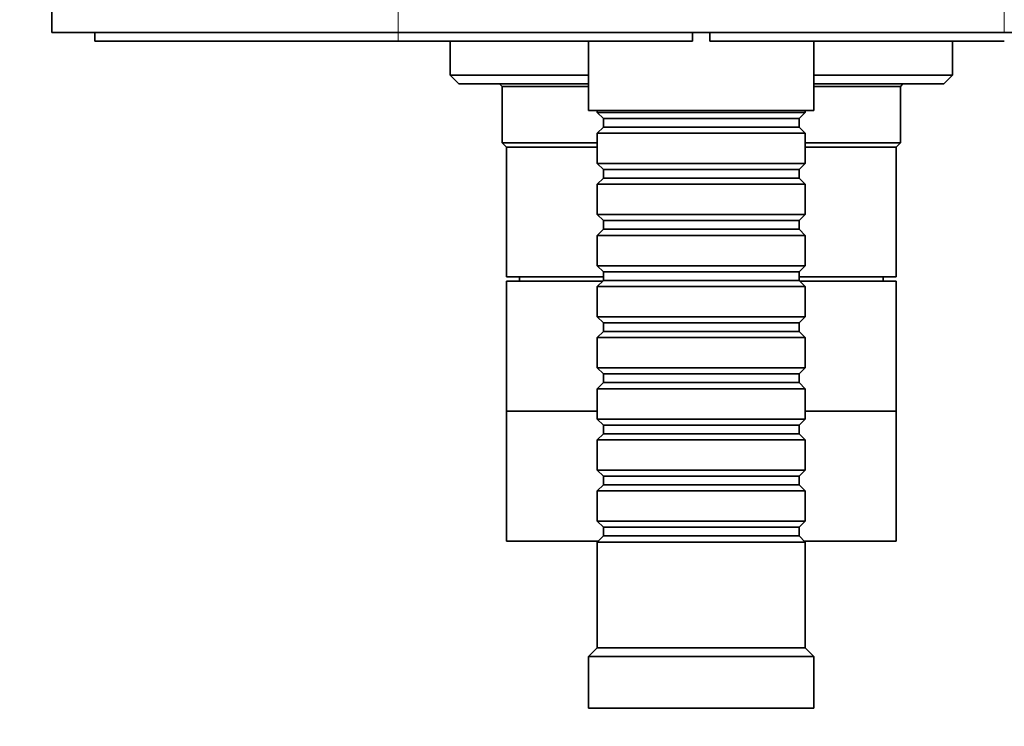
# Model space of a CAD drawing. Units: millimetres. Extents: x 0 to 1478, y 0 to 1758.
# Drawn here: x 543 to 657, y 1472 to 1554 of the extents above; entities that cross this region are included whole.
import ezdxf
from ezdxf import colors
from ezdxf.entities.mleader import LeaderData, LeaderLine
from ezdxf.math import Vec2, Vec3

# ---------------------------------------------------------------- set-up
doc = ezdxf.new("R2010")
doc.units = ezdxf.units.MM
doc.layers.add('DV2_Défaut', color=7, linetype='Continuous')
doc.layers.add('Défaut', color=7, linetype='Continuous')

# ---------------------------------------------------------------- blocks, each defined once
blk = doc.blocks.new('_DOT')
at = {"color": 0}
blk.add_line((0, 0), (-1, 0), dxfattribs=at)
at = {"color": 0, "const_width": 0.333}
blk.add_lwpolyline([(-0.1665, 0, 1), (0.1665, 0, 1)], format="xyb", close=True, dxfattribs=at)
blk = doc.blocks.new('SE1')
at = {"layer": 'DV2_Défaut', "color": 7, "linetype": 'Continuous', "lineweight": 35}
for p, q in [((546.95, 1552.03), (546.95, 1555.03)), ((586.95, 1552.03), (546.95, 1552.03)), ((551.95, 1551.03), (551.95, 1552.03)), ((586.95, 1552.03), (656.95, 1552.03)), ((620.95, 1552.03), (620.95, 1551.03)), ((622.95, 1551.03), (622.95, 1552.03)), ((696.95, 1552.03), (656.95, 1552.03)), ((586.95, 1551.03), (551.95, 1551.03)), ((620.95, 1551.03), (586.95, 1551.03)), ((592.95, 1551.03), (592.95, 1547.13)), ((608.95, 1551.03), (608.95, 1543.03)), ((656.95, 1551.03), (622.95, 1551.03)), ((634.95, 1543.03), (634.95, 1551.03)), ((650.95, 1547.13), (650.95, 1551.03)), ((592.95, 1547.13), (608.95, 1547.13)), ((592.95, 1547.13), (593.95, 1546.13)), ((634.95, 1547.13), (650.95, 1547.13)), ((649.95, 1546.13), (650.95, 1547.13)), ((608.95, 1546.13), (593.95, 1546.13)), ((598.65, 1546.13), (598.95, 1545.83)), ((608.95, 1545.83), (598.95, 1545.83)), ((598.95, 1545.83), (598.95, 1539.33)), ((649.95, 1546.13), (634.95, 1546.13)), ((644.95, 1545.83), (634.95, 1545.83)), ((644.95, 1545.83), (645.25, 1546.13)), ((644.95, 1539.33), (644.95, 1545.83)), ((634.95, 1543.03), (608.95, 1543.03)), ((609.95, 1543.03), (609.95, 1542.83)), ((633.95, 1542.83), (633.95, 1543.03)), ((609.95, 1542.83), (633.95, 1542.83)), ((609.95, 1542.83), (610.65, 1542.13)), ((610.65, 1542.13), (633.25, 1542.13)), ((610.65, 1542.13), (610.65, 1541.13)), ((633.25, 1542.13), (633.95, 1542.83)), ((633.25, 1541.13), (633.25, 1542.13)), ((610.65, 1541.13), (609.95, 1540.43)), ((610.65, 1541.13), (633.25, 1541.13)), ((633.95, 1540.43), (633.25, 1541.13)), ((633.95, 1540.43), (609.95, 1540.43)), ((609.95, 1540.43), (609.95, 1536.93)), ((633.95, 1536.93), (633.95, 1540.43)), ((598.95, 1539.33), (609.95, 1539.33)), ((598.95, 1539.33), (599.45, 1538.83)), ((609.95, 1538.83), (599.45, 1538.83)), ((599.45, 1538.83), (599.45, 1523.83)), ((609.95, 1538.83), (599.45, 1538.83)), ((633.95, 1539.33), (644.95, 1539.33)), ((644.45, 1538.83), (633.95, 1538.83)), ((644.45, 1538.83), (633.95, 1538.83)), ((644.45, 1538.83), (644.95, 1539.33)), ((644.45, 1523.83), (644.45, 1538.83)), ((609.95, 1536.93), (633.95, 1536.93)), ((609.95, 1536.93), (610.65, 1536.23)), ((610.65, 1536.23), (633.25, 1536.23)), ((610.65, 1536.23), (610.65, 1535.23)), ((633.25, 1536.23), (633.95, 1536.93)), ((633.25, 1535.23), (633.25, 1536.23)), ((610.65, 1535.23), (609.95, 1534.53)), ((610.65, 1535.23), (633.25, 1535.23)), ((633.95, 1534.53), (633.25, 1535.23)), ((633.95, 1534.53), (609.95, 1534.53)), ((609.95, 1534.53), (609.95, 1531.03)), ((633.95, 1531.03), (633.95, 1534.53)), ((609.95, 1531.03), (633.95, 1531.03)), ((609.95, 1531.03), (610.65, 1530.33)), ((610.65, 1530.33), (633.25, 1530.33)), ((610.65, 1530.33), (610.65, 1529.33)), ((633.25, 1530.33), (633.95, 1531.03)), ((633.25, 1529.33), (633.25, 1530.33)), ((610.65, 1529.33), (609.95, 1528.63)), ((610.65, 1529.33), (633.25, 1529.33)), ((633.95, 1528.63), (633.25, 1529.33)), ((633.95, 1528.63), (609.95, 1528.63)), ((609.95, 1528.63), (609.95, 1525.13)), ((633.95, 1525.13), (633.95, 1528.63)), ((609.95, 1525.13), (633.95, 1525.13)), ((609.95, 1525.13), (610.65, 1524.43)), ((633.25, 1524.43), (633.95, 1525.13)), ((610.65, 1523.83), (599.45, 1523.83)), ((600.95, 1523.83), (600.95, 1523.33)), ((610.65, 1524.43), (633.25, 1524.43)), ((610.65, 1524.43), (610.65, 1523.43)), ((633.25, 1523.43), (633.25, 1524.43)), ((644.45, 1523.83), (633.25, 1523.83)), ((642.95, 1523.33), (642.95, 1523.83)), ((610.55, 1523.33), (599.45, 1523.33)), ((599.45, 1523.33), (599.45, 1508.33)), ((610.65, 1523.43), (609.95, 1522.73)), ((633.95, 1522.73), (609.95, 1522.73)), ((609.95, 1522.73), (609.95, 1519.23)), ((610.65, 1523.43), (633.25, 1523.43)), ((633.95, 1522.73), (633.25, 1523.43)), ((644.45, 1523.33), (633.35, 1523.33)), ((633.95, 1519.23), (633.95, 1522.73)), ((644.45, 1508.33), (644.45, 1523.33)), ((609.95, 1519.23), (633.95, 1519.23)), ((609.95, 1519.23), (610.65, 1518.53)), ((633.25, 1518.53), (633.95, 1519.23)), ((610.65, 1518.53), (633.25, 1518.53)), ((610.65, 1518.53), (610.65, 1517.53)), ((633.25, 1517.53), (633.25, 1518.53)), ((610.65, 1517.53), (609.95, 1516.83)), ((633.95, 1516.83), (609.95, 1516.83)), ((609.95, 1516.83), (609.95, 1513.33)), ((610.65, 1517.53), (633.25, 1517.53)), ((633.95, 1516.83), (633.25, 1517.53)), ((633.95, 1513.33), (633.95, 1516.83)), ((609.95, 1513.33), (633.95, 1513.33)), ((609.95, 1513.33), (610.65, 1512.63)), ((633.25, 1512.63), (633.95, 1513.33)), ((610.65, 1512.63), (633.25, 1512.63)), ((610.65, 1512.63), (610.65, 1511.63)), ((633.25, 1511.63), (633.25, 1512.63)), ((610.65, 1511.63), (609.95, 1510.93)), ((610.65, 1511.63), (633.25, 1511.63)), ((633.95, 1510.93), (633.25, 1511.63)), ((633.95, 1510.93), (609.95, 1510.93)), ((609.95, 1510.93), (609.95, 1507.43)), ((633.95, 1507.43), (633.95, 1510.93)), ((609.95, 1508.33), (599.45, 1508.33)), ((609.95, 1508.33), (599.45, 1508.33)), ((599.45, 1508.33), (599.45, 1493.33)), ((644.45, 1508.33), (633.95, 1508.33)), ((644.45, 1508.33), (633.95, 1508.33)), ((644.45, 1493.33), (644.45, 1508.33)), ((609.95, 1507.43), (633.95, 1507.43)), ((609.95, 1507.43), (610.65, 1506.73)), ((610.65, 1506.73), (633.25, 1506.73)), ((610.65, 1506.73), (610.65, 1505.73)), ((633.25, 1506.73), (633.95, 1507.43)), ((633.25, 1505.73), (633.25, 1506.73)), ((610.65, 1505.73), (609.95, 1505.03)), ((610.65, 1505.73), (633.25, 1505.73)), ((633.95, 1505.03), (633.25, 1505.73)), ((633.95, 1505.03), (609.95, 1505.03)), ((609.95, 1505.03), (609.95, 1501.53)), ((633.95, 1501.53), (633.95, 1505.03)), ((609.95, 1501.53), (633.95, 1501.53)), ((609.95, 1501.53), (610.65, 1500.83)), ((610.65, 1500.83), (633.25, 1500.83)), ((610.65, 1500.83), (610.65, 1499.83)), ((633.25, 1500.83), (633.95, 1501.53)), ((633.25, 1499.83), (633.25, 1500.83)), ((610.65, 1499.83), (609.95, 1499.13)), ((610.65, 1499.83), (633.25, 1499.83)), ((633.95, 1499.13), (633.25, 1499.83)), ((633.95, 1499.13), (609.95, 1499.13)), ((609.95, 1499.13), (609.95, 1495.63)), ((633.95, 1495.63), (633.95, 1499.13)), ((609.95, 1495.63), (633.95, 1495.63)), ((609.95, 1495.63), (610.65, 1494.93)), ((633.25, 1494.93), (633.95, 1495.63)), ((610.65, 1494.93), (633.25, 1494.93)), ((610.65, 1494.93), (610.65, 1493.93)), ((633.25, 1493.93), (633.25, 1494.93)), ((610.05, 1493.33), (599.45, 1493.33)), ((610.65, 1493.93), (609.95, 1493.23)), ((633.95, 1493.23), (609.95, 1493.23)), ((609.95, 1493.23), (609.95, 1481.03)), ((610.65, 1493.93), (633.25, 1493.93)), ((633.95, 1493.23), (633.25, 1493.93)), ((644.45, 1493.33), (633.85, 1493.33)), ((633.95, 1481.03), (633.95, 1493.23)), ((609.95, 1481.03), (608.95, 1480.03)), ((633.95, 1481.03), (609.95, 1481.03)), ((634.95, 1480.03), (633.95, 1481.03)), ((634.95, 1480.03), (608.95, 1480.03)), ((608.95, 1480.03), (608.95, 1474.03)), ((634.95, 1474.03), (634.95, 1480.03)), ((634.95, 1474.03), (608.95, 1474.03))]:
    blk.add_line(p, q, dxfattribs=at)
at = {"layer": 'DV2_Défaut', "color": 7, "linetype": 'Continuous', "lineweight": 18}
for p, q in [((586.95, 1555.03), (586.95, 1552.03)), ((656.95, 1552.03), (656.95, 1555.03)), ((586.95, 1551.03), (586.95, 1552.03))]:
    blk.add_line(p, q, dxfattribs=at)

msp = doc.modelspace()

# ---------------------------------------------------------------- block references
at = {"layer": 'Défaut'}
msp.add_blockref('SE1', (0, 0), dxfattribs=at)

# ---------------------------------------------------------------- leaders
at = {"layer": 'Défaut', "color": 7, "linetype": 'Continuous', "lineweight": 18}
ml = msp.add_multileader_mtext('Standard', dxfattribs=at)
ml.set_content('{\\pxsm0.9;\\fSolid Edge ISO|b1||i0||c0|p34;\\W1.;24/01/2022\\P}', color=256)
ml.set_leader_properties()
ml.set_arrow_properties(name='DOT')
ml.build(insert=Vec2(0, 0))
ml.multileader.update_dxf_attribs({"leader_type": 0, "dogleg_length": 0, "arrow_head_size": 12})
ctx = ml.context
ctx.base_point, ctx.char_height, ctx.arrow_head_size, ctx.landing_gap_size = Vec3(1390.41, 1750.71), 12, 12, 4.2
notes = []
notes.append((ctx, [(0, (0, 0, 0), (0, 0), (1, 0), 1, [])]))
ctx.mtext.insert = Vec3(1392.41, 1756.83)
for ctx, leaders in notes:
    for number, flags, end, landing, length, lines in leaders:
        leader = LeaderData()
        leader.index, (leader.has_last_leader_line, leader.has_dogleg_vector, leader.attachment_direction) = number, flags
        leader.last_leader_point, leader.dogleg_vector, leader.dogleg_length = Vec3(end), Vec3(landing), length
        for number, points, colour, breaks in lines:
            line = LeaderLine()
            line.index, line.vertices, line.color, line.breaks = number, Vec3.list(points), colors.encode_raw_color(colour), breaks
            leader.lines.append(line)
        ctx.leaders.append(leader)

doc.saveas('drawing.dxf')
